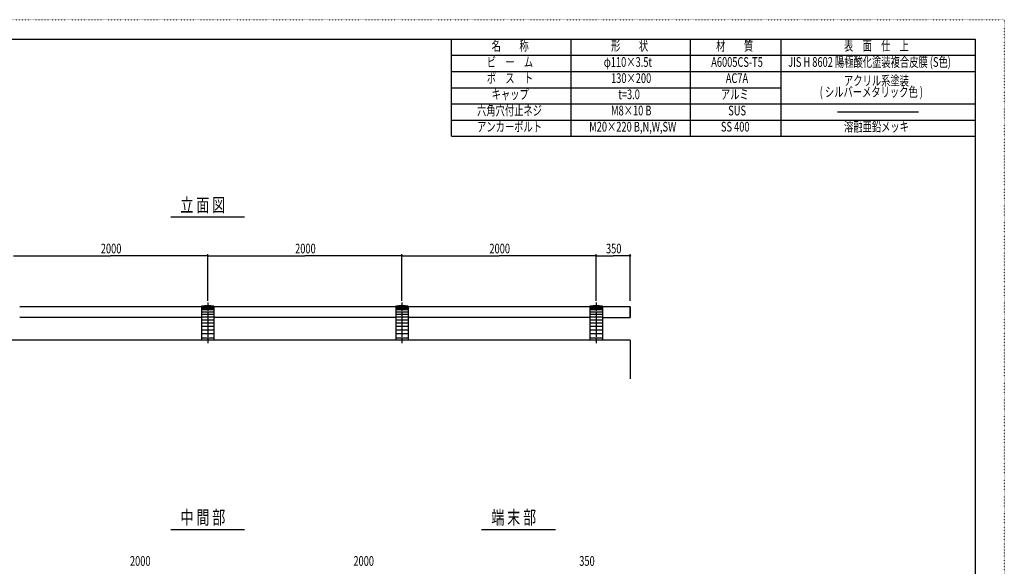
# Model space of a CAD drawing. Extents: x -2050 to 2050, y -1435 to 1435.
# Drawn here: x -484 to 2050, y 28 to 1435 of the extents above; entities that cross this region are included whole.
import ezdxf

# ---------------------------------------------------------------- set-up
doc = ezdxf.new("R2010")
doc.units = 0
doc.header["$MEASUREMENT"] = 0
doc.linetypes.add('CENTER2', pattern=[23, 20, -1, 1, -1])
doc.linetypes.add('DOT', pattern=[1, 0, -1])
doc.layers.get('0').update_dxf_attribs({"linetype": 'CONTINUOUS'})
doc.layers.add('DIMENSION', color=2, linetype='CONTINUOUS')
doc.styles.get("Standard").update_dxf_attribs({"font": 'txt.shx', "width": 0.7, "bigfont": 'bigfont.shx'})

# ---------------------------------------------------------------- blocks, each defined once
blk = doc.blocks.new('C24')
at = {"color": 7, "linetype": 'Continuous'}
for p, q in [((-1975, 1385), (1975, 1385)), ((1975, 1385), (1975, -1385))]:
    blk.add_line(p, q, dxfattribs=at)
blk = doc.blocks.new('C25')
at = {"color": 4, "linetype": 'DOT'}
for p, q in [((-2050, 1435), (2050, 1435)), ((2050, 1435), (2050, -1435))]:
    blk.add_line(p, q, dxfattribs=at)
blk = doc.blocks.new('C28')
at = {"color": 7, "linetype": 'Continuous'}
for p, q in [((500, 698.2), (483.8, 697.7)), ((483.8, 697.7), (483.8, 610.2)), ((516.2, 697.7), (500, 698.2)), ((516.2, 697.7), (516.2, 610.2))]:
    blk.add_line(p, q, dxfattribs=at)
at = {"color": 4, "linetype": 'Continuous'}
for p, q in [((516.2, 697.7), (483.8, 697.7)), ((516.2, 697.2), (483.8, 697.2)), ((516.2, 696.5), (483.8, 696.5)), ((516.2, 695.5), (483.8, 695.5)), ((516.2, 694.2), (483.8, 694.2)), ((516.2, 692.7), (483.8, 692.7)), ((516.2, 690.7), (483.8, 690.7)), ((516.2, 687.7), (483.8, 687.7)), ((508.1, 698), (491.9, 698)), ((516.2, 682.2), (483.8, 682.2)), ((516.2, 676), (483.8, 676)), ((516.2, 669), (483.8, 669)), ((516.2, 661.5), (483.8, 661.5)), ((516.2, 653.5), (483.8, 653.5)), ((516.2, 645), (483.8, 645)), ((516.2, 636), (483.8, 636)), ((516.2, 626.5), (483.8, 626.5)), ((516.2, 615.2), (483.8, 615.2))]:
    blk.add_line(p, q, dxfattribs=at)
blk = doc.blocks.new('C37')
at = {"color": 7, "linetype": 'Continuous'}
for p, q in [((0, 698.2), (-16.2, 697.7)), ((-16.2, 697.7), (-16.2, 610.2)), ((16.2, 697.7), (0, 698.2)), ((16.2, 697.7), (16.2, 610.2))]:
    blk.add_line(p, q, dxfattribs=at)
at = {"color": 4, "linetype": 'Continuous'}
for p, q in [((16.2, 697.7), (-16.2, 697.7)), ((16.2, 697.2), (-16.2, 697.2)), ((16.2, 696.5), (-16.2, 696.5)), ((16.2, 695.5), (-16.2, 695.5)), ((16.2, 694.2), (-16.2, 694.2)), ((16.2, 692.7), (-16.2, 692.7)), ((16.2, 690.7), (-16.2, 690.7)), ((16.2, 687.7), (-16.2, 687.7)), ((8.1, 698), (-8.1, 698)), ((16.2, 682.2), (-16.2, 682.2)), ((16.2, 676), (-16.2, 676)), ((16.2, 669), (-16.2, 669)), ((16.2, 661.5), (-16.2, 661.5)), ((16.2, 653.5), (-16.2, 653.5)), ((16.2, 645), (-16.2, 645)), ((16.2, 636), (-16.2, 636)), ((16.2, 626.5), (-16.2, 626.5)), ((16.2, 615.2), (-16.2, 615.2))]:
    blk.add_line(p, q, dxfattribs=at)
blk = doc.blocks.new('C38')
at = {"color": 7, "linetype": 'Continuous'}
for p, q in [((1000, 698.2), (983.7, 697.7)), ((983.7, 697.7), (983.7, 610.2)), ((1016.2, 697.7), (1000, 698.2)), ((1016.2, 697.7), (1016.2, 610.2))]:
    blk.add_line(p, q, dxfattribs=at)
at = {"color": 4, "linetype": 'Continuous'}
for p, q in [((1016.2, 697.7), (983.7, 697.7)), ((1016.2, 697.2), (983.7, 697.2)), ((1016.2, 696.5), (983.7, 696.5)), ((1016.2, 695.5), (983.7, 695.5)), ((1016.2, 694.2), (983.7, 694.2)), ((1016.2, 692.7), (983.7, 692.7)), ((1016.2, 690.7), (983.7, 690.7)), ((1016.2, 687.7), (983.7, 687.7)), ((1008.1, 698), (991.9, 698)), ((1016.2, 682.2), (983.7, 682.2)), ((1016.2, 676), (983.7, 676)), ((1016.2, 669), (983.7, 669)), ((1016.2, 661.5), (983.7, 661.5)), ((1016.2, 653.5), (983.7, 653.5)), ((1016.2, 645), (983.7, 645)), ((1016.2, 636), (983.7, 636)), ((1016.2, 626.5), (983.7, 626.5)), ((1016.2, 615.2), (983.7, 615.2))]:
    blk.add_line(p, q, dxfattribs=at)

msp = doc.modelspace()

# ---------------------------------------------------------------- linework, layer by layer
at = {"color": 7, "linetype": 'Continuous'}
for p, q in [((627.1, 1135), (627.1, 1385)), ((934.4, 1385), (934.4, 1135)), ((1241.7, 1385), (1241.7, 1135)), ((1475, 1385), (1475, 1135)), ((627.1, 1343.3), (1975, 1343.3)), ((627.1, 1301.7), (1975, 1301.7)), ((627.1, 1260), (1475, 1260)), ((627.1, 1218.3), (1975, 1218.3)), ((1620.8, 1197.5), (1829.2, 1197.5)), ((627.1, 1176.7), (1975, 1176.7)), ((627.1, 1135), (1975, 1135)), ((-16.2, 696), (-483.7, 696)), ((483.8, 696), (16.3, 696)), ((983.7, 696), (516.2, 696)), ((1087.5, 696), (1016.2, 696)), ((1086.7, 696), (1086.7, 668.5)), ((1087.5, 696), (1087.5, 668.5)), ((-16.2, 668.5), (-483.7, 668.5)), ((483.8, 668.5), (16.3, 668.5)), ((983.7, 668.5), (516.2, 668.5)), ((1016.2, 668.5), (1087.5, 668.5))]:
    msp.add_line(p, q, dxfattribs=at)
at = {"color": 241, "linetype": 'Continuous'}
for p, q in [((-95, 927.2), (95, 927.2)), ((1087.5, 610.2), (-1250, 610.2)), ((1087.5, 610.2), (1087.5, 510.2)), ((-95, 123), (95, 123)), ((705, 123), (895, 123))]:
    msp.add_line(p, q, dxfattribs=at)
at = {"color": 3, "linetype": 'CENTER2'}
for p, q in [((0, 707.2), (0, 602.7)), ((500, 707.2), (500, 602.7)), ((1000, 707.2), (1000, 602.7))]:
    msp.add_line(p, q, dxfattribs=at)
at = {"layer": 'DIMENSION', "color": 4, "linetype": 'Continuous'}
for p, q in [((-500, 827.2), (-250, 827.2)), ((0, 827.2), (-250, 827.2)), ((0, 711.2), (0, 831.2)), ((0, 711.2), (0, 831.2)), ((0, 827.2), (250, 827.2)), ((500, 827.2), (250, 827.2)), ((500, 711.2), (500, 831.2)), ((500, 711.2), (500, 831.2)), ((500, 827.2), (750, 827.2)), ((1000, 827.2), (750, 827.2)), ((1000, 711.2), (1000, 831.2)), ((1000, 711.2), (1000, 831.2)), ((1000, 827.2), (1043.8, 827.2)), ((1087.5, 827.2), (1043.8, 827.2)), ((1087.5, 711.2), (1087.5, 831.2))]:
    msp.add_line(p, q, dxfattribs=at)
for points in [[(-2.3, 827.8), (2.3, 827.8), (-1.7, 829), (1.7, 829)], [(-2.3, 827.8), (2.3, 827.8), (-1.7, 829), (1.7, 829)], [(-2.3, 826.6), (2.3, 826.6), (-2.3, 827.8), (2.3, 827.8)], [(-2.3, 826.6), (2.3, 826.6), (-2.3, 827.8), (2.3, 827.8)], [(-1.7, 825.5), (1.7, 825.5), (-2.3, 826.6), (2.3, 826.6)], [(-1.7, 825.5), (1.7, 825.5), (-2.3, 826.6), (2.3, 826.6)], [(-1.7, 829), (1.7, 829), (-0.6, 829.6), (0.6, 829.6)], [(-1.7, 829), (1.7, 829), (-0.6, 829.6), (0.6, 829.6)], [(-0.6, 824.9), (0.6, 824.9), (-1.7, 825.5), (1.7, 825.5)], [(-0.6, 824.9), (0.6, 824.9), (-1.7, 825.5), (1.7, 825.5)], [(497.7, 827.8), (502.3, 827.8), (498.3, 829), (501.7, 829)], [(497.7, 827.8), (502.3, 827.8), (498.3, 829), (501.7, 829)], [(497.7, 826.6), (502.3, 826.6), (497.7, 827.8), (502.3, 827.8)], [(497.7, 826.6), (502.3, 826.6), (497.7, 827.8), (502.3, 827.8)], [(498.3, 825.5), (501.7, 825.5), (497.7, 826.6), (502.3, 826.6)], [(498.3, 825.5), (501.7, 825.5), (497.7, 826.6), (502.3, 826.6)], [(498.3, 829), (501.7, 829), (499.4, 829.6), (500.6, 829.6)], [(498.3, 829), (501.7, 829), (499.4, 829.6), (500.6, 829.6)], [(499.4, 824.9), (500.6, 824.9), (498.3, 825.5), (501.7, 825.5)], [(499.4, 824.9), (500.6, 824.9), (498.3, 825.5), (501.7, 825.5)], [(997.7, 827.8), (1002.3, 827.8), (998.3, 829), (1001.7, 829)], [(997.7, 827.8), (1002.3, 827.8), (998.3, 829), (1001.7, 829)], [(997.7, 826.6), (1002.3, 826.6), (997.7, 827.8), (1002.3, 827.8)], [(997.7, 826.6), (1002.3, 826.6), (997.7, 827.8), (1002.3, 827.8)], [(998.3, 825.5), (1001.7, 825.5), (997.7, 826.6), (1002.3, 826.6)], [(998.3, 825.5), (1001.7, 825.5), (997.7, 826.6), (1002.3, 826.6)], [(998.3, 829), (1001.7, 829), (999.4, 829.6), (1000.6, 829.6)], [(998.3, 829), (1001.7, 829), (999.4, 829.6), (1000.6, 829.6)], [(999.4, 824.9), (1000.6, 824.9), (998.3, 825.5), (1001.7, 825.5)], [(999.4, 824.9), (1000.6, 824.9), (998.3, 825.5), (1001.7, 825.5)], [(1085.2, 827.8), (1089.8, 827.8), (1085.8, 829), (1089.2, 829)], [(1085.2, 826.6), (1089.8, 826.6), (1085.2, 827.8), (1089.8, 827.8)], [(1085.8, 825.5), (1089.2, 825.5), (1085.2, 826.6), (1089.8, 826.6)], [(1085.8, 829), (1089.2, 829), (1086.9, 829.6), (1088.1, 829.6)], [(1086.9, 824.9), (1088.1, 824.9), (1085.8, 825.5), (1089.2, 825.5)]]:
    msp.add_solid(points, dxfattribs=at)

# ---------------------------------------------------------------- block references
at = {"color": 4, "linetype": 'Continuous'}
msp.add_blockref('C25', (0, 0), dxfattribs=at)
at = {"color": 7, "linetype": 'Continuous'}
msp.add_blockref('C24', (0, 0), dxfattribs=at)
at = {"color": 254, "linetype": 'Continuous'}
for name in ['C37', 'C28', 'C38']:
    msp.add_blockref(name, (0, 0), dxfattribs=at)

# ---------------------------------------------------------------- texts
at = {"color": 7, "linetype": 'Continuous', "width": 0.7}
for s, p in [('名\u3000\u3000称', (730.7, 1355.3)), ('形\u3000\u3000状', (1038, 1355.3)), ('材\u3000\u3000質', (1308.3, 1355.3)), ('表\u3000面\u3000仕\u3000上', (1637.5, 1355.3)), ('ビ\u3000ー\u3000ム', (718.2, 1313.6)), ('φ110×3.5t', (1019.3, 1313.6)), ('A6005CS-T5', (1295.8, 1313.6)), ('JIS H 8602 陽極酸化塗装複合皮膜 (S色)', (1493.8, 1313.6)), ('ポ\u3000ス\u3000ト', (718.2, 1272)), ('130×200', (1038, 1272)), ('AC7A', (1333.3, 1272)), ('アクリル系塗装', (1637.5, 1265.7)), ('キャップ', (730.7, 1230.3)), ('t=3.0', (1056.8, 1230.3)), ('アルミ', (1320.8, 1230.3)), ('( シルバーメタリック色 )', (1575, 1236.6)), ('六角穴付止ネジ', (693.2, 1188.6)), ('M8×10 B', (1038, 1188.6)), ('SUS', (1339.6, 1188.6)), ('アンカーボルト', (693.2, 1147)), ('M20×220 B,N,W,SW', (981.8, 1147)), ('SS 400', (1320.8, 1147)), ('溶融亜鉛メッキ', (1637.5, 1147))]:
    msp.add_text(s, height=25, dxfattribs=at).set_placement(p)
at = {"color": 241, "linetype": 'Continuous', "width": 0.7}
for s, p in [('立 面 図', (-70, 940.3)), ('中 間 部', (-70, 136.1)), ('端 末 部', (730, 136.1))]:
    msp.add_text(s, height=35, dxfattribs=at).set_placement(p)
at = {"color": 4, "linetype": 'Continuous', "width": 0.7}
msp.add_text('2000', height=25, dxfattribs=at).set_placement((-200, 29.1))
at = {"layer": 'DIMENSION', "color": 4, "linetype": 'Continuous', "width": 0.7}
for s, p in [('2000', (-275, 833.4)), ('2000', (225, 833.4)), ('2000', (725, 833.4)), ('350', (1025, 833.4)), ('2000', (375, 29.1)), ('350', (956.2, 29.1))]:
    msp.add_text(s, height=25, dxfattribs=at).set_placement(p)

doc.saveas('drawing.dxf')
